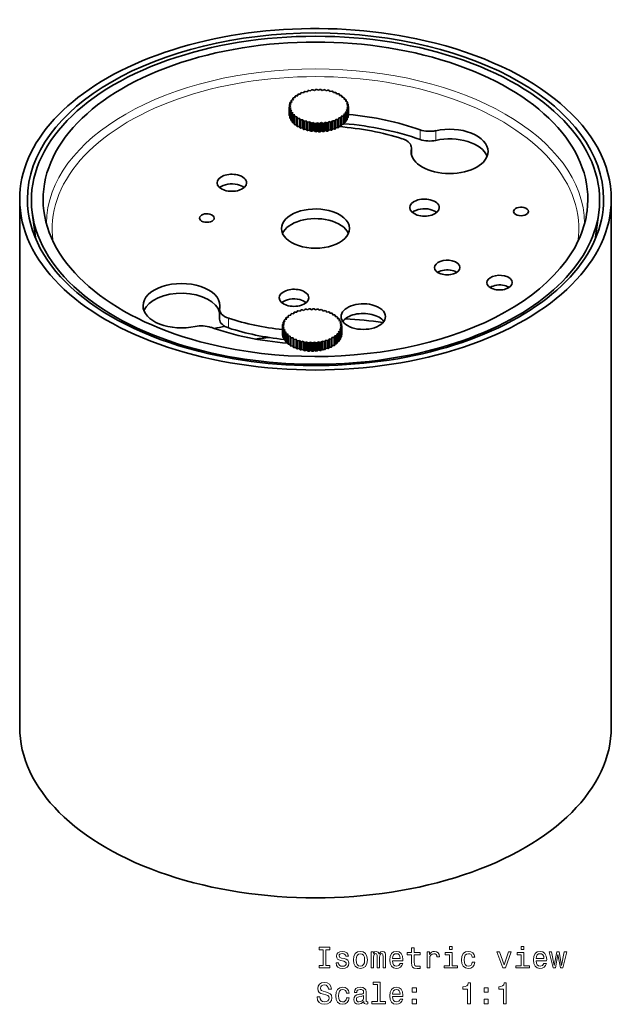
# Model space of a CAD drawing. Extents: x -290 to 407, y -268 to 267.
# Drawn here: x 96 to 196, y 101 to 267 of the extents above; entities that cross this region are included whole.
import ezdxf

# ---------------------------------------------------------------- set-up
doc = ezdxf.new("R2010")
doc.units = 0

msp = doc.modelspace()

# ---------------------------------------------------------------- linework, layer by layer
at = {"color": 7, "lineweight": 35}
for p, q in [((143.8, 254.89), (143.78, 254.68)), ((144.31, 254.91), (143.96, 254.96)), ((144.38, 255.11), (144.31, 254.91)), ((144.89, 255.1), (144.55, 255.17)), ((145.01, 255.29), (144.89, 255.1)), ((145.5, 255.24), (145.19, 255.33)), ((145.67, 255.42), (145.5, 255.24)), ((146.15, 255.32), (145.86, 255.44)), ((146.36, 255.49), (146.15, 255.32)), ((146.81, 255.36), (146.55, 255.5)), ((147.05, 255.5), (146.81, 255.36)), ((147.47, 255.34), (147.25, 255.5)), ((147.75, 255.46), (147.47, 255.34)), ((148.12, 255.26), (147.94, 255.44)), ((148.43, 255.36), (148.12, 255.26)), ((148.75, 255.14), (148.61, 255.33)), ((149.07, 255.21), (148.75, 255.14)), ((149.34, 254.96), (149.25, 255.16)), ((149.68, 255.01), (149.34, 254.96)), ((149.88, 254.75), (149.84, 254.95)), ((150.23, 254.77), (149.88, 254.75)), ((142.21, 253.05), (141.92, 252.93)), ((142, 253.21), (142.21, 253.05)), ((142, 253.21), (142, 252.96)), ((142.36, 253.42), (142.04, 253.32)), ((142.19, 253.6), (142.36, 253.42)), ((142.19, 253.6), (142.19, 253.37)), ((142.59, 253.77), (142.26, 253.7)), ((142.47, 253.97), (142.59, 253.77)), ((142.47, 253.97), (142.47, 253.75)), ((142.91, 254.11), (142.57, 254.07)), ((142.84, 254.31), (142.91, 254.11)), ((142.84, 254.31), (142.84, 254.1)), ((143.31, 254.41), (142.96, 254.4)), ((143.29, 254.62), (143.31, 254.41)), ((143.29, 254.62), (143.29, 254.41)), ((143.78, 254.68), (143.43, 254.7)), ((150.36, 254.48), (150.37, 254.69)), ((150.71, 254.48), (150.36, 254.48)), ((150.37, 254.69), (150.37, 254.48)), ((150.78, 254.19), (150.84, 254.39)), ((151.13, 254.15), (150.78, 254.19)), ((150.84, 254.39), (150.84, 254.18)), ((151.12, 253.86), (151.23, 254.05)), ((151.45, 253.8), (151.12, 253.86)), ((151.23, 254.05), (151.23, 253.84)), ((151.38, 253.51), (151.53, 253.69)), ((151.69, 253.42), (151.38, 253.51)), ((151.53, 253.69), (151.53, 253.46)), ((151.55, 253.14), (151.75, 253.31)), ((151.84, 253.03), (151.55, 253.14)), ((151.75, 253.31), (151.75, 253.06)), ((142.15, 252.66), (141.89, 252.52)), ((141.89, 252.52), (141.89, 251.13)), ((141.9, 252.81), (142.15, 252.66)), ((141.9, 252.81), (141.9, 252.53)), ((141.9, 252.41), (142.18, 252.28)), ((141.9, 252.41), (141.9, 251.02)), ((142.18, 252.28), (141.97, 252.12)), ((141.97, 252.12), (141.97, 250.73)), ((142, 252.01), (142.31, 251.91)), ((142, 252.01), (142, 250.62)), ((142.31, 251.91), (142.13, 251.73)), ((142.13, 251.73), (142.13, 250.34)), ((142.2, 251.62), (142.53, 251.55)), ((142.2, 251.62), (142.2, 250.24)), ((142.53, 251.55), (142.39, 251.36)), ((151.32, 251.64), (151.64, 251.72)), ((151.46, 251.45), (151.32, 251.64)), ((151.46, 251.45), (151.46, 250.06)), ((151.51, 252), (151.81, 252.11)), ((151.7, 251.83), (151.51, 252)), ((151.62, 252.38), (151.89, 252.51)), ((151.84, 252.22), (151.62, 252.38)), ((151.63, 252.76), (151.87, 252.91)), ((151.89, 252.62), (151.63, 252.76)), ((151.64, 251.72), (151.64, 250.33)), ((151.7, 251.83), (151.7, 250.44)), ((151.81, 252.11), (151.81, 250.72)), ((151.84, 252.22), (151.84, 250.83)), ((151.87, 252.91), (151.87, 252.64)), ((151.89, 252.62), (151.89, 251.23)), ((151.89, 252.51), (151.89, 251.12)), ((141.9, 251.02), (141.97, 250.99)), ((142, 250.62), (142.13, 250.58)), ((142.2, 250.24), (142.39, 250.19)), ((142.39, 251.36), (142.39, 249.97)), ((142.48, 251.26), (142.83, 251.21)), ((142.48, 251.26), (142.48, 249.87)), ((142.48, 249.87), (142.74, 249.83)), ((142.83, 251.21), (142.74, 251.01)), ((142.74, 251.01), (142.74, 249.62)), ((142.85, 250.91), (143.21, 250.89)), ((142.85, 250.91), (142.85, 249.53)), ((143.21, 250.89), (143.17, 250.69)), ((143.17, 250.69), (143.17, 249.3)), ((143.3, 250.61), (143.66, 250.61)), ((143.3, 250.61), (143.3, 249.22)), ((143.66, 250.61), (143.67, 250.41)), ((143.66, 250.61), (143.66, 249.23)), ((143.67, 250.41), (143.67, 249.02)), ((143.82, 250.34), (144.17, 250.37)), ((143.82, 250.34), (143.82, 248.95)), ((144.17, 250.37), (144.23, 250.17)), ((144.17, 250.37), (144.17, 248.99)), ((144.23, 250.17), (144.23, 248.78)), ((144.4, 250.11), (144.74, 250.18)), ((144.4, 250.11), (144.4, 248.73)), ((144.74, 250.18), (144.85, 249.98)), ((144.74, 250.18), (144.74, 248.79)), ((144.85, 249.98), (144.85, 248.59)), ((145.03, 249.94), (145.35, 250.03)), ((145.03, 249.94), (145.03, 248.55)), ((145.35, 250.03), (145.5, 249.84)), ((145.35, 250.03), (145.35, 248.64)), ((145.5, 249.84), (145.5, 248.46)), ((145.69, 249.81), (145.99, 249.93)), ((145.69, 249.81), (145.69, 248.43)), ((145.99, 249.93), (146.18, 249.76)), ((145.99, 249.93), (145.99, 248.54)), ((146.18, 249.76), (146.18, 248.37)), ((146.38, 249.75), (146.64, 249.88)), ((146.38, 249.75), (146.38, 248.36)), ((146.64, 249.88), (146.88, 249.73)), ((146.64, 249.88), (146.64, 248.49)), ((146.88, 249.73), (146.88, 248.34)), ((147.08, 249.73), (147.31, 249.89)), ((147.08, 249.73), (147.08, 248.34)), ((147.31, 249.89), (147.58, 249.76)), ((147.31, 249.89), (147.31, 248.5)), ((147.58, 249.76), (147.58, 248.37)), ((147.77, 249.78), (147.96, 249.95)), ((147.77, 249.78), (147.77, 248.39)), ((147.96, 249.95), (148.26, 249.84)), ((147.96, 249.95), (147.96, 248.56)), ((148.26, 249.84), (148.26, 248.45)), ((148.45, 249.87), (148.59, 250.06)), ((148.45, 249.87), (148.45, 248.49)), ((148.59, 250.06), (148.91, 249.98)), ((148.59, 250.06), (148.59, 248.67)), ((148.91, 249.98), (148.91, 248.59)), ((149.09, 250.03), (149.19, 250.22)), ((149.09, 250.03), (149.09, 248.64)), ((149.19, 250.22), (149.53, 250.17)), ((149.19, 250.22), (149.19, 248.83)), ((149.53, 250.17), (149.53, 248.78)), ((149.7, 250.23), (149.75, 250.43)), ((149.7, 250.23), (149.7, 248.84)), ((149.75, 250.43), (150.1, 250.4)), ((149.75, 250.43), (149.75, 249.04)), ((150.1, 250.4), (150.1, 249.01)), ((150.25, 250.48), (150.25, 250.68)), ((150.25, 250.68), (150.6, 250.68)), ((150.25, 250.48), (150.25, 249.09)), ((150.6, 250.68), (150.6, 249.29)), ((150.68, 250.97), (151.03, 251)), ((150.73, 250.77), (150.68, 250.97)), ((150.73, 250.77), (150.73, 249.38)), ((151.03, 251), (151.03, 249.61)), ((151.04, 251.29), (151.38, 251.35)), ((151.14, 251.09), (151.04, 251.29)), ((151.14, 251.09), (151.14, 249.7)), ((151.14, 249.92), (151.38, 249.96)), ((151.38, 251.35), (151.38, 249.96)), ((151.46, 250.28), (151.64, 250.33)), ((151.7, 250.68), (151.81, 250.72)), ((151.84, 251.1), (151.89, 251.12)), ((142.85, 249.53), (143.17, 249.51)), ((143.3, 249.22), (143.66, 249.23)), ((143.66, 249.23), (143.67, 249.02)), ((143.82, 248.95), (144.17, 248.99)), ((144.17, 248.99), (144.23, 248.78)), ((144.4, 248.73), (144.74, 248.79)), ((144.74, 248.79), (144.85, 248.59)), ((145.03, 248.55), (145.35, 248.64)), ((145.35, 248.64), (145.5, 248.46)), ((145.69, 248.43), (145.99, 248.54)), ((145.99, 248.54), (146.18, 248.37)), ((146.38, 248.36), (146.64, 248.49)), ((146.64, 248.49), (146.88, 248.34)), ((147.08, 248.34), (147.31, 248.5)), ((147.31, 248.5), (147.58, 248.37)), ((147.77, 248.39), (147.96, 248.56)), ((147.96, 248.56), (148.26, 248.45)), ((148.45, 248.49), (148.59, 248.67)), ((148.59, 248.67), (148.91, 248.59)), ((149.09, 248.64), (149.19, 248.83)), ((149.19, 248.83), (149.53, 248.78)), ((149.7, 248.84), (149.75, 249.04)), ((149.75, 249.04), (150.1, 249.01)), ((150.25, 249.29), (150.6, 249.29)), ((150.37, 249.2), (150.37, 249.22)), ((150.37, 249.22), (150.37, 249.2)), ((150.73, 249.58), (151.03, 249.61)), ((162.54, 244.52), (162.54, 245.64)), ((96.32, 147.69), (96.32, 236.93)), ((196.32, 147.69), (196.32, 236.93)), ((98.97, 230.5), (98.43, 234.7)), ((193.67, 230.5), (194.22, 234.7)), ((99, 230.3), (98.97, 230.5)), ((193.65, 230.3), (193.67, 230.5)), ((130.11, 216.68), (130.11, 218.32)), ((143.75, 218), (143.87, 218.19)), ((144.05, 218.24), (144.36, 218.14)), ((144.36, 218.14), (144.53, 218.32)), ((144.72, 218.35), (145.01, 218.23)), ((145.01, 218.23), (145.22, 218.39)), ((145.41, 218.4), (145.67, 218.26)), ((145.67, 218.26), (145.91, 218.41)), ((146.11, 218.4), (146.33, 218.24)), ((146.33, 218.24), (146.61, 218.36)), ((146.8, 218.34), (146.98, 218.17)), ((146.98, 218.17), (147.28, 218.27)), ((147.47, 218.23), (147.6, 218.04)), ((147.6, 218.04), (147.93, 218.12)), ((141.21, 216.32), (141.05, 216.5)), ((141.05, 216.27), (141.05, 216.5)), ((141.12, 216.61), (141.45, 216.68)), ((141.45, 216.68), (141.33, 216.87)), ((141.33, 216.65), (141.33, 216.87)), ((141.43, 216.97), (141.77, 217.01)), ((141.77, 217.01), (141.7, 217.21)), ((141.7, 217), (141.7, 217.21)), ((141.82, 217.3), (142.17, 217.32)), ((142.17, 217.32), (142.15, 217.52)), ((142.15, 217.32), (142.15, 217.52)), ((142.29, 217.6), (142.64, 217.59)), ((142.64, 217.59), (142.66, 217.79)), ((142.82, 217.86), (143.17, 217.82)), ((143.17, 217.82), (143.24, 218.02)), ((143.41, 218.07), (143.75, 218)), ((148.11, 218.07), (148.19, 217.87)), ((148.19, 217.87), (148.54, 217.92)), ((148.7, 217.85), (148.74, 217.65)), ((148.74, 217.65), (149.09, 217.67)), ((149.23, 217.59), (149.22, 217.39)), ((149.22, 217.39), (149.57, 217.38)), ((149.23, 217.39), (149.23, 217.59)), ((149.7, 217.29), (149.64, 217.09)), ((149.64, 217.09), (149.98, 217.06)), ((149.7, 217.08), (149.7, 217.29)), ((150.09, 216.96), (149.98, 216.76)), ((149.98, 216.76), (150.31, 216.7)), ((150.09, 216.74), (150.09, 216.96)), ((150.39, 216.6), (150.24, 216.41)), ((150.24, 216.41), (150.55, 216.32)), ((150.39, 216.37), (150.39, 216.6)), ((140.75, 215.43), (141.01, 215.57)), ((140.75, 214.04), (140.75, 215.43)), ((141.01, 215.57), (140.76, 215.71)), ((140.76, 215.43), (140.76, 215.71)), ((141.04, 215.19), (140.76, 215.31)), ((140.76, 213.92), (140.76, 215.31)), ((140.78, 215.83), (141.06, 215.95)), ((140.82, 215.03), (141.04, 215.19)), ((140.82, 213.64), (140.82, 215.03)), ((141.06, 215.95), (140.86, 216.11)), ((140.86, 215.86), (140.86, 216.11)), ((141.17, 214.81), (140.86, 214.91)), ((140.86, 213.53), (140.86, 214.91)), ((140.9, 216.23), (141.21, 216.32)), ((140.99, 214.63), (141.17, 214.81)), ((150.67, 215.01), (150.37, 214.9)), ((150.37, 214.9), (150.56, 214.73)), ((150.6, 216.21), (150.41, 216.04)), ((150.41, 216.04), (150.7, 215.93)), ((150.75, 215.41), (150.48, 215.28)), ((150.48, 215.28), (150.7, 215.13)), ((150.72, 215.82), (150.49, 215.66)), ((150.49, 215.66), (150.75, 215.53)), ((150.6, 215.97), (150.6, 216.21)), ((150.67, 213.62), (150.67, 215.01)), ((150.7, 213.74), (150.7, 215.13)), ((150.72, 215.54), (150.72, 215.82)), ((150.75, 214.13), (150.75, 215.52)), ((150.75, 214.02), (150.75, 215.41)), ((140.82, 213.9), (140.76, 213.92)), ((140.99, 213.48), (140.86, 213.53)), ((140.99, 213.25), (140.99, 214.63)), ((141.38, 214.45), (141.06, 214.53)), ((141.06, 213.14), (141.06, 214.53)), ((141.25, 213.09), (141.06, 213.14)), ((141.25, 214.26), (141.38, 214.45)), ((141.25, 212.87), (141.25, 214.26)), ((141.68, 214.11), (141.34, 214.16)), ((141.34, 212.77), (141.34, 214.16)), ((141.6, 213.91), (141.68, 214.11)), ((141.6, 212.52), (141.6, 213.91)), ((142.06, 213.8), (141.71, 213.82)), ((141.71, 212.43), (141.71, 213.82)), ((142.03, 213.59), (142.06, 213.8)), ((142.03, 212.21), (142.03, 213.59)), ((142.52, 213.52), (142.16, 213.51)), ((142.16, 212.12), (142.16, 213.51)), ((142.53, 213.31), (142.52, 213.52)), ((142.52, 213.52), (142.52, 212.13)), ((142.53, 211.92), (142.53, 213.31)), ((143.03, 213.28), (142.68, 213.24)), ((142.68, 211.85), (142.68, 213.24)), ((143.09, 213.08), (143.03, 213.28)), ((143.03, 213.28), (143.03, 211.89)), ((148.05, 213.12), (147.95, 212.93)), ((148.39, 213.07), (148.05, 213.12)), ((148.05, 213.12), (148.05, 211.74)), ((148.61, 213.33), (148.56, 213.13)), ((148.56, 211.74), (148.56, 213.13)), ((148.96, 213.3), (148.61, 213.33)), ((148.61, 213.33), (148.61, 211.94)), ((148.96, 211.92), (148.96, 213.3)), ((149.46, 213.58), (149.1, 213.58)), ((149.1, 213.58), (149.1, 213.38)), ((149.1, 211.99), (149.1, 213.38)), ((149.46, 213.58), (149.46, 212.2)), ((149.89, 213.9), (149.54, 213.87)), ((149.54, 213.87), (149.59, 213.67)), ((149.59, 212.28), (149.59, 213.67)), ((149.89, 212.51), (149.89, 213.9)), ((150.24, 214.25), (149.9, 214.19)), ((149.9, 214.19), (150, 214)), ((150, 212.61), (150, 214)), ((150.5, 214.62), (150.18, 214.54)), ((150.18, 214.54), (150.32, 214.35)), ((150.24, 212.86), (150.24, 214.25)), ((150.32, 212.96), (150.32, 214.35)), ((150.5, 213.23), (150.32, 213.19)), ((150.5, 213.23), (150.5, 214.62)), ((150.56, 213.34), (150.56, 214.73)), ((150.67, 213.62), (150.56, 213.58)), ((150.75, 214.02), (150.7, 214)), ((141.6, 212.73), (141.34, 212.77)), ((142.03, 212.41), (141.71, 212.43)), ((142.52, 212.13), (142.16, 212.12)), ((142.53, 211.92), (142.52, 212.13)), ((143.03, 211.89), (142.68, 211.85)), ((143.09, 211.69), (143.03, 211.89)), ((143.09, 211.69), (143.09, 213.08)), ((143.6, 213.08), (143.26, 213.02)), ((143.26, 211.63), (143.26, 213.02)), ((143.6, 211.69), (143.26, 211.63)), ((143.71, 212.89), (143.6, 213.08)), ((143.6, 213.08), (143.6, 211.69)), ((143.71, 211.5), (143.6, 211.69)), ((143.71, 211.5), (143.71, 212.89)), ((144.21, 212.93), (143.89, 212.84)), ((143.89, 211.45), (143.89, 212.84)), ((144.21, 211.54), (143.89, 211.45)), ((144.36, 212.75), (144.21, 212.93)), ((144.21, 212.93), (144.21, 211.54)), ((144.36, 211.36), (144.21, 211.54)), ((144.36, 211.36), (144.36, 212.75)), ((144.85, 212.83), (144.55, 212.72)), ((144.55, 211.33), (144.55, 212.72)), ((144.85, 211.44), (144.55, 211.33)), ((145.04, 212.66), (144.85, 212.83)), ((144.85, 212.83), (144.85, 211.44)), ((145.04, 211.27), (144.85, 211.44)), ((145.04, 211.27), (145.04, 212.66)), ((145.5, 212.79), (145.24, 212.65)), ((145.24, 211.26), (145.24, 212.65)), ((145.74, 212.63), (145.5, 212.79)), ((145.5, 212.79), (145.5, 211.4)), ((145.74, 211.25), (145.74, 212.63)), ((146.16, 212.79), (145.94, 212.64)), ((145.94, 211.25), (145.94, 212.64)), ((146.43, 212.66), (146.16, 212.79)), ((146.16, 212.79), (146.16, 211.4)), ((146.43, 211.27), (146.43, 212.66)), ((146.82, 212.85), (146.63, 212.68)), ((146.63, 211.29), (146.63, 212.68)), ((146.82, 211.46), (146.63, 211.29)), ((147.12, 212.74), (146.82, 212.85)), ((146.82, 212.85), (146.82, 211.46)), ((147.12, 211.36), (146.82, 211.46)), ((147.12, 211.36), (147.12, 212.74)), ((147.45, 212.96), (147.31, 212.78)), ((147.31, 211.39), (147.31, 212.78)), ((147.45, 211.58), (147.31, 211.39)), ((147.77, 212.88), (147.45, 212.96)), ((147.45, 212.96), (147.45, 211.58)), ((147.77, 211.49), (147.45, 211.58)), ((147.77, 211.49), (147.77, 212.88)), ((147.95, 211.54), (147.95, 212.93)), ((148.05, 211.74), (147.95, 211.54)), ((148.39, 211.68), (148.05, 211.74)), ((148.39, 211.68), (148.39, 213.07)), ((148.61, 211.94), (148.56, 211.74)), ((148.96, 211.92), (148.61, 211.94)), ((149.46, 212.2), (149.1, 212.2)), ((149.89, 212.51), (149.59, 212.49)), ((150.24, 212.86), (150, 212.82)), ((145.5, 211.4), (145.24, 211.26)), ((145.74, 211.25), (145.5, 211.4)), ((146.16, 211.4), (145.94, 211.25)), ((146.43, 211.27), (146.16, 211.4))]:
    msp.add_line(p, q, dxfattribs=at)
at = {"color": 7, "lineweight": 13}
for p, q in [((164.02, 247.04), (164.02, 248.67)), ((166.66, 246.9), (166.66, 248.53)), ((162.52, 244.6), (162.52, 245.44)), ((131.64, 215.17), (131.64, 216.8))]:
    msp.add_line(p, q, dxfattribs=at)
for points in [[(147.61, 107.39), (146.96, 107.39), (146.96, 106.97), (148.72, 106.97), (148.72, 107.39), (148.07, 107.39), (148.07, 110.04), (148.72, 110.04), (148.72, 110.47), (146.96, 110.47), (146.96, 110.04), (147.61, 110.04)], [(162.57, 109.2), (162.57, 107.85), (162.6, 107.41), (162.74, 107.11), (163.02, 106.93), (163.5, 106.87), (164.03, 106.89), (164.03, 107.28), (163.64, 107.25), (163.3, 107.29), (163.11, 107.41), (163.03, 107.63), (163.01, 107.92), (163.01, 109.2), (164.03, 109.2), (164.03, 109.58), (163.01, 109.58), (163.01, 110.37), (162.57, 110.37), (162.57, 109.58), (161.8, 109.58), (161.8, 109.2)], [(169.42, 110.59), (168.95, 110.59), (168.95, 110.08), (169.42, 110.08)], [(181.56, 110.59), (181.09, 110.59), (181.09, 110.08), (181.56, 110.08)], [(151.16, 108.54), (150.73, 108.64), (150.41, 108.76), (150.31, 109), (150.34, 109.16), (150.44, 109.29), (150.61, 109.36), (150.86, 109.39), (151.1, 109.36), (151.28, 109.27), (151.4, 109.13), (151.46, 108.95), (151.89, 108.95), (151.89, 108.96), (151.81, 109.29), (151.61, 109.55), (151.28, 109.71), (150.86, 109.77), (150.43, 109.71), (150.12, 109.54), (149.92, 109.3), (149.86, 108.98), (149.91, 108.68), (150.05, 108.47), (150.28, 108.32), (150.62, 108.21), (151.11, 108.09), (151.41, 107.96), (151.5, 107.86), (151.53, 107.71), (151.48, 107.53), (151.36, 107.38), (151.16, 107.29), (150.9, 107.26), (150.62, 107.29), (150.42, 107.4), (150.29, 107.57), (150.23, 107.81), (149.8, 107.81), (149.87, 107.4), (150.08, 107.11), (150.41, 106.94), (150.86, 106.87), (151.33, 106.94), (151.68, 107.11), (151.89, 107.39), (151.97, 107.76), (151.91, 108.08), (151.76, 108.3), (151.5, 108.44)], [(152.74, 108.32), (152.82, 107.7), (153.05, 107.25), (153.42, 106.97), (153.91, 106.87), (154.4, 106.97), (154.77, 107.24), (155, 107.7), (155.09, 108.32), (155, 108.93), (154.77, 109.39), (154.4, 109.67), (153.91, 109.77), (153.42, 109.67), (153.05, 109.39), (152.82, 108.93)], [(153.19, 108.32), (153.24, 108.78), (153.38, 109.1), (153.6, 109.31), (153.91, 109.38), (154.21, 109.31), (154.44, 109.11), (154.58, 108.78), (154.63, 108.32), (154.58, 107.86), (154.44, 107.53), (154.21, 107.33), (153.91, 107.26), (153.6, 107.33), (153.38, 107.53), (153.24, 107.86)], [(155.73, 106.97), (156.14, 106.97), (156.14, 108.78), (156.16, 109.05), (156.24, 109.24), (156.35, 109.36), (156.5, 109.41), (156.62, 109.37), (156.71, 109.26), (156.75, 109.09), (156.76, 108.87), (156.76, 106.97), (157.14, 106.97), (157.14, 108.78), (157.17, 109.04), (157.24, 109.24), (157.37, 109.36), (157.52, 109.41), (157.64, 109.37), (157.72, 109.26), (157.77, 108.87), (157.77, 106.97), (158.18, 106.97), (158.18, 108.84), (158.15, 109.22), (158.07, 109.52), (157.91, 109.7), (157.65, 109.77), (157.34, 109.67), (157.1, 109.38), (156.92, 109.66), (156.6, 109.77), (156.32, 109.67), (156.12, 109.39), (156.12, 109.67), (155.73, 109.67)], [(159.33, 108.19), (161.1, 108.19), (161.11, 108.4), (161.03, 108.98), (160.81, 109.41), (160.45, 109.67), (159.98, 109.77), (159.52, 109.67), (159.17, 109.39), (158.94, 108.93), (158.86, 108.32), (158.94, 107.7), (159.17, 107.25), (159.51, 106.97), (159.97, 106.87), (160.36, 106.94), (160.68, 107.11), (160.92, 107.38), (161.06, 107.74), (160.62, 107.74), (160.53, 107.54), (160.4, 107.39), (160.02, 107.27), (159.74, 107.32), (159.52, 107.5), (159.38, 107.79), (159.33, 108.18)], [(159.33, 108.56), (159.38, 108.91), (159.52, 109.17), (159.73, 109.33), (160, 109.38), (160.27, 109.33), (160.47, 109.17), (160.6, 108.91), (160.64, 108.56)], [(165.18, 106.97), (165.62, 106.97), (165.62, 108.51), (165.67, 108.89), (165.8, 109.15), (166.02, 109.32), (166.32, 109.37), (166.54, 109.34), (166.71, 109.23), (166.81, 109.06), (166.85, 108.83), (167.3, 108.83), (167.24, 109.24), (167.07, 109.53), (166.79, 109.71), (166.41, 109.77), (166.16, 109.73), (165.93, 109.63), (165.74, 109.46), (165.58, 109.22), (165.58, 109.67), (165.18, 109.67)], [(169.4, 107.34), (169.4, 109.58), (168.26, 109.58), (168.26, 109.2), (168.96, 109.2), (168.96, 107.34), (168.05, 107.34), (168.05, 106.97), (170.32, 106.97), (170.32, 107.34)], [(172.81, 108.78), (173.25, 108.78), (173.16, 109.18), (172.94, 109.5), (172.6, 109.69), (172.16, 109.77), (171.68, 109.67), (171.31, 109.39), (171.08, 108.93), (171, 108.31), (171.07, 107.7), (171.3, 107.25), (171.66, 106.97), (172.15, 106.87), (172.58, 106.95), (172.92, 107.16), (173.15, 107.49), (173.25, 107.93), (172.83, 107.93), (172.75, 107.65), (172.61, 107.44), (172.41, 107.31), (172.16, 107.27), (171.85, 107.33), (171.63, 107.54), (171.5, 107.86), (171.45, 108.33), (171.5, 108.78), (171.64, 109.11), (171.87, 109.31), (172.16, 109.38), (172.42, 109.34), (172.62, 109.22), (172.75, 109.03)], [(177.97, 106.97), (178.44, 106.97), (179.42, 109.67), (178.97, 109.67), (178.2, 107.49), (177.43, 109.67), (176.96, 109.67)], [(181.55, 107.34), (181.55, 109.58), (180.41, 109.58), (180.41, 109.2), (181.1, 109.2), (181.1, 107.34), (180.2, 107.34), (180.2, 106.97), (182.47, 106.97), (182.47, 107.34)], [(183.62, 108.19), (185.39, 108.19), (185.4, 108.4), (185.32, 108.98), (185.09, 109.41), (184.74, 109.67), (184.27, 109.77), (183.81, 109.67), (183.46, 109.39), (183.23, 108.93), (183.15, 108.32), (183.23, 107.7), (183.45, 107.25), (183.8, 106.97), (184.26, 106.87), (184.65, 106.94), (184.97, 107.11), (185.21, 107.38), (185.35, 107.74), (184.91, 107.74), (184.82, 107.54), (184.68, 107.39), (184.31, 107.27), (184.02, 107.32), (183.81, 107.5), (183.67, 107.79), (183.62, 108.18)], [(183.62, 108.56), (183.67, 108.91), (183.81, 109.17), (184.01, 109.33), (184.29, 109.38), (184.55, 109.33), (184.76, 109.17), (184.89, 108.91), (184.93, 108.56)], [(186.9, 106.97), (187.31, 109.26), (187.71, 106.97), (188.13, 106.97), (188.8, 109.67), (188.37, 109.67), (187.92, 107.37), (187.52, 109.67), (187.09, 109.67), (186.69, 107.37), (186.24, 109.67), (185.81, 109.67), (186.48, 106.97)], [(147.04, 102.07), (146.58, 102.07), (146.68, 101.54), (146.94, 101.15), (147.32, 100.91), (147.85, 100.82), (148.37, 100.9), (148.76, 101.13), (149, 101.47), (149.09, 101.93), (149.02, 102.35), (148.81, 102.61), (148.46, 102.79), (148.01, 102.92), (147.61, 103.02), (147.35, 103.13), (147.21, 103.29), (147.16, 103.54), (147.21, 103.77), (147.34, 103.94), (147.54, 104.06), (147.82, 104.1), (148.1, 104.05), (148.32, 103.91), (148.47, 103.68), (148.54, 103.37), (149, 103.37), (149, 103.38), (148.92, 103.86), (148.68, 104.21), (148.31, 104.43), (147.8, 104.51), (147.35, 104.43), (147, 104.22), (146.77, 103.89), (146.69, 103.47), (146.75, 103.09), (146.95, 102.83), (147.25, 102.66), (147.66, 102.53), (148.07, 102.42), (148.38, 102.31), (148.57, 102.14), (148.63, 101.88), (148.57, 101.61), (148.41, 101.41), (148.18, 101.29), (147.87, 101.25), (147.53, 101.3), (147.26, 101.46), (147.1, 101.73)], [(151.56, 102.73), (151.99, 102.73), (151.9, 103.13), (151.69, 103.45), (151.35, 103.65), (150.91, 103.72), (150.43, 103.62), (150.06, 103.34), (149.83, 102.88), (149.75, 102.27), (149.82, 101.65), (150.05, 101.2), (150.41, 100.92), (150.9, 100.82), (151.33, 100.9), (151.67, 101.11), (151.9, 101.44), (152, 101.89), (151.58, 101.89), (151.5, 101.6), (151.36, 101.39), (151.16, 101.26), (150.91, 101.22), (150.6, 101.29), (150.38, 101.49), (150.24, 101.82), (150.2, 102.28), (150.24, 102.73), (150.39, 103.06), (150.61, 103.26), (150.91, 103.33), (151.17, 103.29), (151.37, 103.17), (151.5, 102.98)], [(154.48, 101.27), (154.48, 101.26), (154.5, 101.08), (154.58, 100.96), (154.89, 100.87), (155.14, 100.91), (155.14, 101.25), (155.04, 101.24), (154.89, 101.3), (154.87, 101.5), (154.87, 102.91), (154.81, 103.26), (154.63, 103.52), (154.32, 103.67), (153.89, 103.72), (153.47, 103.66), (153.15, 103.49), (152.96, 103.22), (152.89, 102.87), (152.89, 102.84), (153.29, 102.84), (153.33, 103.05), (153.44, 103.2), (153.62, 103.29), (153.88, 103.33), (154.12, 103.3), (154.3, 103.23), (154.41, 103.1), (154.44, 102.92), (154.42, 102.7), (154.34, 102.6), (154.14, 102.55), (153.76, 102.51), (153.33, 102.42), (153.02, 102.25), (152.84, 102), (152.78, 101.63), (152.83, 101.3), (152.99, 101.05), (153.24, 100.89), (153.59, 100.84), (154.06, 100.94)], [(156.79, 104.17), (156.79, 101.29), (155.87, 101.29), (155.87, 100.92), (158.14, 100.92), (158.14, 101.29), (157.23, 101.29), (157.23, 104.54), (156.09, 104.54), (156.09, 104.17)], [(159.33, 102.14), (161.1, 102.14), (161.11, 102.35), (161.03, 102.93), (160.81, 103.36), (160.45, 103.63), (159.98, 103.72), (159.52, 103.62), (159.17, 103.34), (158.94, 102.88), (158.86, 102.28), (158.94, 101.65), (159.17, 101.2), (159.51, 100.92), (159.97, 100.82), (160.36, 100.89), (160.68, 101.06), (160.92, 101.33), (161.06, 101.7), (160.62, 101.7), (160.53, 101.49), (160.4, 101.34), (160.02, 101.22), (159.74, 101.28), (159.52, 101.45), (159.38, 101.74), (159.33, 102.13)], [(159.33, 102.52), (159.38, 102.87), (159.52, 103.12), (159.73, 103.28), (160, 103.33), (160.27, 103.28), (160.47, 103.12), (160.6, 102.87), (160.64, 102.52)], [(162.67, 102.88), (163.37, 102.88), (163.37, 103.63), (162.67, 103.63)], [(172.04, 100.92), (172.5, 100.92), (172.5, 104.44), (172.15, 104.44), (172.06, 104.14), (171.88, 103.93), (171.6, 103.81), (171.22, 103.77), (171.22, 103.41), (172.04, 103.41)], [(174.82, 102.88), (175.51, 102.88), (175.51, 103.63), (174.82, 103.63)], [(178.11, 100.92), (178.57, 100.92), (178.57, 104.44), (178.22, 104.44), (178.13, 104.14), (177.95, 103.93), (177.67, 103.81), (177.29, 103.77), (177.29, 103.41), (178.11, 103.41)], [(154.43, 101.87), (154.37, 101.6), (154.2, 101.4), (153.96, 101.27), (153.66, 101.23), (153.47, 101.25), (153.34, 101.33), (153.25, 101.47), (153.23, 101.67), (153.25, 101.85), (153.33, 101.97), (153.65, 102.11), (154.06, 102.17), (154.43, 102.3)], [(162.67, 100.92), (163.37, 100.92), (163.37, 101.67), (162.67, 101.67)], [(174.82, 100.92), (175.51, 100.92), (175.51, 101.67), (174.82, 101.67)]]:
    msp.add_lwpolyline(points, close=True, dxfattribs=at)
at = {"color": 7, "lineweight": 35}
for centre, major_axis, start_param, end_param in [((146.32, 236.93), (50, 0), 1.191173, 3.14163), ((146.32, 236.76), (48.03, 0), 6.208703, 9.499169), ((146.32, 236.93), (48.7, 0), 0.000038, 3.14163), ((146.32, 236.93), (46.04, 0), 6.208703, 9.499169), ((146.32, 236.93), (50, 0), 0.000038, 1.191173), ((146.89, 252.62), (-5, 0), 5.338369, 5.377953), ((146.89, 252.62), (-5, 0), 5.198742, 5.238327), ((146.89, 252.62), (-5, 0), 5.059116, 5.0987), ((146.89, 252.62), (-5, 0), 4.919489, 4.959074), ((146.89, 252.62), (-5, 0), 4.779863, 4.819448), ((146.89, 252.62), (-5, 0), 4.640237, 4.679821), ((146.89, 252.62), (-5, 0), 4.50061, 4.540195), ((146.89, 252.62), (-5, 0), 4.360984, 4.400569), ((146.89, 252.62), (-5, 0), 4.221358, 4.260942), ((146.89, 252.62), (-5, 0), 4.081731, 4.121316), ((146.89, 252.62), (-5, 0), 3.942105, 3.98169), ((146.89, 252.62), (-5, 0), 6.0365, 6.076085), ((146.89, 252.62), (-5, 0), 5.896874, 5.936458), ((146.89, 252.62), (-5, 0), 5.757248, 5.796832), ((146.89, 252.62), (-5, 0), 5.617621, 5.657206), ((146.89, 252.62), (-5, 0), 5.477995, 5.517579), ((146.89, 252.62), (-5, 0), 3.802479, 3.842063), ((146.89, 252.62), (-5, 0), 3.662852, 3.702437), ((146.89, 252.62), (-5, 0), 3.523226, 3.562811), ((146.89, 252.62), (-5, 0), 3.3836, 3.423184), ((146.89, 252.62), (-5, 0), 0.032568, 0.072152), ((146.89, 252.62), (-5, 0), 6.176127, 6.215711), ((146.89, 252.62), (-5, 0), 0.172194, 0.211779), ((146.89, 252.62), (-5, 0), 0.31182, 0.351405), ((146.89, 252.62), (-5, 0), 2.685468, 2.725053), ((146.89, 252.62), (-5, 0), 2.825094, 2.864679), ((146.89, 252.62), (-5, 0), 2.964721, 3.004305), ((146.89, 252.62), (-5, 0), 3.243973, 3.283558), ((146.89, 252.62), (-5, 0), 3.141593, 3.143932), ((146.89, 252.62), (-5, 0), 3.104347, 3.141593), ((146.89, 251.23), (-5, 0), 0.032568, 0.072152), ((146.89, 251.23), (-5, 0), 0.172194, 0.211779), ((146.89, 251.23), (-5, 0), 0.31182, 0.351405), ((146.89, 252.62), (-5, 0), 0.451447, 0.491031), ((146.89, 251.23), (-5, 0), 0.451447, 0.491031), ((146.89, 252.62), (-5, 0), 0.591073, 0.630658), ((146.89, 252.62), (-5, 0), 0.730699, 0.770284), ((146.89, 252.62), (-5, 0), 0.870326, 0.90991), ((146.89, 252.62), (-5, 0), 1.009952, 1.049537), ((146.89, 252.62), (-5, 0), 1.149578, 1.189163), ((146.89, 252.62), (-5, 0), 1.289205, 1.328789), ((146.89, 252.62), (-5, 0), 1.428831, 1.468416), ((146.89, 252.62), (-5, 0), 1.568457, 1.608042), ((146.89, 252.62), (-5, 0), 1.708084, 1.747668), ((146.89, 252.62), (-5, 0), 1.84771, 1.887295), ((146.89, 252.62), (-5, 0), 1.987336, 2.026921), ((146.89, 252.62), (-5, 0), 2.126963, 2.166547), ((146.89, 252.62), (-5, 0), 2.266589, 2.306174), ((146.89, 252.62), (-5, 0), 2.406215, 2.4458), ((146.89, 252.62), (-5, 0), 2.545842, 2.585426), ((146.32, 230.34), (33.9, 0), 1.02157, 1.428212), ((146.89, 251.23), (-5, 0), 2.685468, 2.725053), ((146.89, 251.23), (-5, 0), 2.825094, 2.864679), ((146.89, 251.23), (-5, 0), 2.964721, 3.004305), ((146.32, 231.98), (33.9, 0), 1.02157, 1.405694), ((146.89, 251.23), (-5, 0), 3.104347, 3.141593), ((146.89, 251.23), (-5, 0), 0.591073, 0.630658), ((146.89, 251.23), (-5, 0), 0.730699, 0.770284), ((146.89, 251.23), (-5, 0), 0.870326, 0.90991), ((146.89, 251.23), (-5, 0), 1.009952, 1.049537), ((146.89, 251.23), (-5, 0), 1.149578, 1.189163), ((146.89, 251.23), (-5, 0), 1.289205, 1.328789), ((146.89, 251.23), (-5, 0), 1.428831, 1.468416), ((146.89, 251.23), (-5, 0), 1.568457, 1.608042), ((146.89, 251.23), (-5, 0), 1.708084, 1.747668), ((146.89, 251.23), (-5, 0), 1.84771, 1.887295), ((146.89, 251.23), (-5, 0), 1.987336, 2.026921), ((146.89, 251.23), (-5, 0), 2.126963, 2.166547), ((146.89, 251.23), (-5, 0), 2.266589, 2.306174), ((146.89, 247.15), (-5, 0), 3.942105, 3.976974), ((146.32, 231.98), (30.1, 0), 1.061427, 1.44002), ((146.89, 251.23), (-5, 0), 2.406215, 2.4458), ((146.89, 251.23), (-5, 0), 2.545842, 2.585426), ((165.58, 250.15), (3, 0), 4.163163, 5.077558), ((168.98, 245.02), (6.5, 0), 0, 1.935966), ((159.54, 245.64), (3, 0), 0.474795, 1.061427), ((159.54, 245.64), (3, 0), 0, 0.474795), ((165.58, 248.51), (3, 0), 4.163163, 5.077558), ((168.98, 243.39), (6.5, 0), 0.219325, 1.935966), ((168.98, 245.02), (6.5, 0), 3.029755, 3.141593), ((168.98, 245.02), (6.5, 0), 3.141593, 6.283185), ((159.54, 245.64), (3, 0), 6.171347, 6.283185), ((132.18, 239.72), (2.5, 0), 1.168561, 3.141645), ((132.18, 239.72), (2.5, 0), 3.141645, 6.283238), ((132.18, 239.72), (2.5, 0), 0.000053, 1.168561), ((132.18, 238.09), (2.5, 0), 1.168561, 2.540329), ((132.18, 238.09), (2.5, 0), 0.601264, 1.168561), ((146.32, 236.93), (50, 0), 3.14163, 6.283223), ((146.32, 236.93), (48.7, 0), 3.14163, 4.332766), ((146.32, 236.93), (48.7, 0), 4.332766, 6.283223), ((164.75, 235.52), (2.5, 0), 1.168561, 3.141645), ((164.75, 235.52), (2.5, 0), 0.000053, 1.168561), ((146.32, 236.93), (46.04, 0), 3.215984, 4.310153), ((146.32, 231.98), (5.75, 0), 1.168561, 3.141645), ((146.32, 231.98), (5.75, 0), 0.000053, 1.168561), ((164.75, 235.52), (2.5, 0), 3.141645, 6.283238), ((164.75, 233.88), (2.5, 0), 1.168561, 2.540329), ((164.75, 233.88), (2.5, 0), 0.601264, 1.168561), ((181.06, 234.88), (1.25, 0), 1.168561, 3.141645), ((181.06, 234.88), (1.25, 0), 3.141645, 6.283238), ((181.06, 234.88), (1.25, 0), 0.000053, 1.168561), ((146.32, 236.93), (46.04, 0), 5.88095, 6.208703), ((146.32, 236.76), (48.03, 0), 3.215984, 4.310153), ((127.96, 233.76), (1.25, 0), 1.168561, 3.141645), ((127.96, 233.76), (1.25, 0), 3.141645, 6.283238), ((146.32, 236.76), (48.03, 0), 4.310153, 6.208703), ((127.96, 233.76), (1.25, 0), 0.000053, 1.168561), ((146.32, 230.34), (5.75, 0), 1.168561, 2.893093), ((146.32, 230.34), (5.75, 0), 0.2485, 1.168561), ((146.32, 231.98), (5.75, 0), 3.141645, 6.283238), ((146.32, 236.93), (46.04, 0), 4.310154, 5.88095), ((168.59, 225.39), (2.15, 0), 1.168561, 3.141645), ((168.59, 225.39), (2.15, 0), 0.000053, 1.168561), ((168.59, 225.39), (2.15, 0), 3.141645, 6.283238), ((168.59, 223.76), (2.15, 0), 1.168561, 2.423735), ((168.59, 223.76), (2.15, 0), 0.717858, 1.168561), ((177.44, 222.84), (2.15, 0), 1.168561, 3.141645), ((177.44, 222.84), (2.15, 0), 0.000053, 1.168561), ((123.67, 218.93), (6.5, 0), 0, 3.141593), ((142.68, 220.27), (2.5, 0), 1.168561, 3.141645), ((142.68, 220.27), (2.5, 0), 0.000053, 1.168561), ((177.44, 222.84), (2.15, 0), 3.141645, 6.283238), ((177.44, 221.2), (2.15, 0), 1.168561, 2.423735), ((177.44, 221.2), (2.15, 0), 0.717858, 1.168561), ((123.67, 217.29), (6.5, 0), 0.13524, 2.922266), ((142.68, 220.27), (2.5, 0), 3.141645, 6.283238), ((142.68, 218.64), (2.5, 0), 1.168561, 2.540329), ((142.68, 218.64), (2.5, 0), 0.601264, 1.168561), ((123.67, 218.93), (6.5, 0), 3.141593, 5.077558), ((133.11, 218.32), (3, 0), 3.029755, 3.141593), ((133.11, 218.32), (3, 0), 3.141593, 3.616387), ((123.67, 218.93), (6.5, 0), 6.171347, 6.283185), ((145.75, 215.52), (5, 0), 1.917523, 1.957108), ((145.75, 215.52), (5, 0), 1.777897, 1.817481), ((145.75, 215.52), (5, 0), 1.63827, 1.677855), ((145.75, 215.52), (5, 0), 1.498644, 1.538229), ((145.75, 215.52), (5, 0), 1.359018, 1.398602), ((145.75, 215.52), (5, 0), 1.219391, 1.258976), ((145.75, 215.52), (5, 0), 1.079765, 1.11935), ((154.4, 217.09), (3.75, 0), 1.168561, 3.141645), ((154.4, 217.09), (3.75, 0), 0.000053, 1.168561), ((133.11, 216.68), (3, 0), 3.141593, 4.20302), ((133.11, 218.32), (3, 0), 3.616387, 4.20302), ((146.32, 231.98), (30.1, 0), 4.20302, 4.526407), ((145.75, 215.52), (5, 0), 2.755281, 2.794866), ((145.75, 215.52), (5, 0), 2.615655, 2.655239), ((145.75, 215.52), (5, 0), 2.476029, 2.515613), ((145.75, 215.52), (5, 0), 2.336402, 2.375987), ((145.75, 215.52), (5, 0), 2.196776, 2.23636), ((145.75, 215.52), (5, 0), 2.057149, 2.096734), ((145.75, 215.52), (5, 0), 0.940139, 0.979723), ((145.75, 215.52), (5, 0), 0.800512, 0.840097), ((145.75, 215.52), (5, 0), 0.660886, 0.700471), ((145.75, 215.52), (5, 0), 0.52126, 0.560844), ((145.75, 215.52), (5, 0), 0.381633, 0.421218), ((154.4, 217.09), (3.75, 0), 3.141645, 6.283238), ((154.4, 215.46), (3.75, 0), 1.168561, 2.754904), ((146.32, 188.76), (48.7, 0), 1.334391, 1.467191), ((154.4, 215.46), (3.75, 0), 0.386688, 1.168561), ((127.06, 213.8), (3, 0), 1.02157, 1.935966), ((146.32, 231.98), (33.9, 0), 4.163163, 4.572627), ((146.32, 188.76), (48.7, 0), 1.890805, 1.929964), ((146.32, 230.34), (30.1, 0), 4.20302, 4.534532), ((145.75, 215.52), (5, 0), 3.17416, 3.213745), ((145.75, 215.52), (5, 0), 3.034534, 3.074119), ((145.75, 215.52), (5, 0), 3.313787, 3.353371), ((145.75, 215.52), (5, 0), 2.894908, 2.934492), ((145.75, 215.52), (5, 0), 0.242007, 0.281592), ((145.75, 215.52), (5, 0), 6.106313, 6.145898), ((145.75, 215.52), (5, 0), 0.102381, 0.141965), ((145.75, 215.52), (5, 0), 0, 0.002339), ((145.75, 215.52), (5, 0), 6.24594, 6.283185), ((146.32, 186.31), (47.85, 0), 1.735239, 1.78499), ((145.75, 214.13), (5, 0), 3.17416, 3.213745), ((145.75, 214.13), (5, 0), 3.313787, 3.353371), ((145.75, 215.52), (5, 0), 3.453413, 3.492998), ((145.75, 214.13), (5, 0), 3.453413, 3.492998), ((145.75, 215.52), (5, 0), 3.593039, 3.632624), ((145.75, 215.52), (5, 0), 3.732666, 3.77225), ((145.75, 215.52), (5, 0), 3.872292, 3.911877), ((145.75, 215.52), (5, 0), 4.011918, 4.051503), ((145.75, 215.52), (5, 0), 5.268555, 5.30814), ((145.75, 215.52), (5, 0), 5.408182, 5.447766), ((145.75, 215.52), (5, 0), 5.547808, 5.587393), ((145.75, 215.52), (5, 0), 5.687434, 5.727019), ((145.75, 215.52), (5, 0), 5.827061, 5.866645), ((145.75, 215.52), (5, 0), 5.966687, 6.006272), ((145.75, 214.13), (5, 0), 5.966687, 6.006271), ((145.75, 214.13), (5, 0), 6.106313, 6.145898), ((145.75, 214.13), (5, 0), 6.24594, 6.283185), ((145.75, 214.13), (5, 0), 3.593039, 3.632624), ((145.75, 214.13), (5, 0), 3.732666, 3.77225), ((145.75, 214.13), (5, 0), 3.872292, 3.911877), ((145.75, 214.13), (5, 0), 4.011918, 4.051503), ((145.75, 215.52), (5, 0), 4.151545, 4.191129), ((145.75, 214.13), (5, 0), 4.151545, 4.191129), ((145.75, 215.52), (5, 0), 4.291171, 4.330756), ((145.75, 214.13), (5, 0), 4.291171, 4.330756), ((145.75, 215.52), (5, 0), 4.430797, 4.470382), ((145.75, 215.52), (5, 0), 4.570424, 4.610008), ((145.75, 215.52), (5, 0), 4.71005, 4.749635), ((145.75, 215.52), (5, 0), 4.849676, 4.889261), ((145.75, 215.52), (5, 0), 4.989303, 5.028887), ((145.75, 215.52), (5, 0), 5.128929, 5.168514), ((145.75, 214.13), (5, 0), 5.128929, 5.168514), ((145.75, 214.13), (5, 0), 5.268555, 5.30814), ((145.75, 214.13), (5, 0), 5.408182, 5.447766), ((145.75, 214.13), (5, 0), 5.547808, 5.587393), ((145.75, 214.13), (5, 0), 5.687434, 5.727019), ((145.75, 214.13), (5, 0), 5.827061, 5.866645), ((145.75, 214.13), (5, 0), 4.430797, 4.470382), ((145.75, 214.13), (5, 0), 4.570424, 4.610008), ((145.75, 214.13), (5, 0), 4.71005, 4.749635), ((145.75, 214.13), (5, 0), 4.849676, 4.889261), ((145.75, 214.13), (5, 0), 4.989303, 5.028887), ((146.32, 147.69), (50, 0), 3.14163, 6.283223)]:
    msp.add_ellipse(centre, major_axis=major_axis, ratio=0.57735, start_param=start_param, end_param=end_param, dxfattribs=at)
at = {"color": 7, "lineweight": 13}
for centre, major_axis, start_param, end_param in [((146.32, 231.98), (44.5, 0), 6.197124, 9.51084), ((146.32, 232.71), (45.49, 0), 0.005615, 3.135978), ((146.32, 232.54), (47.48, 0), 3.215984, 3.223296), ((146.32, 232.54), (47.48, 0), 6.201482, 6.208703)]:
    msp.add_ellipse(centre, major_axis=major_axis, ratio=0.57735, start_param=start_param, end_param=end_param, dxfattribs=at)

doc.saveas('drawing.dxf')
